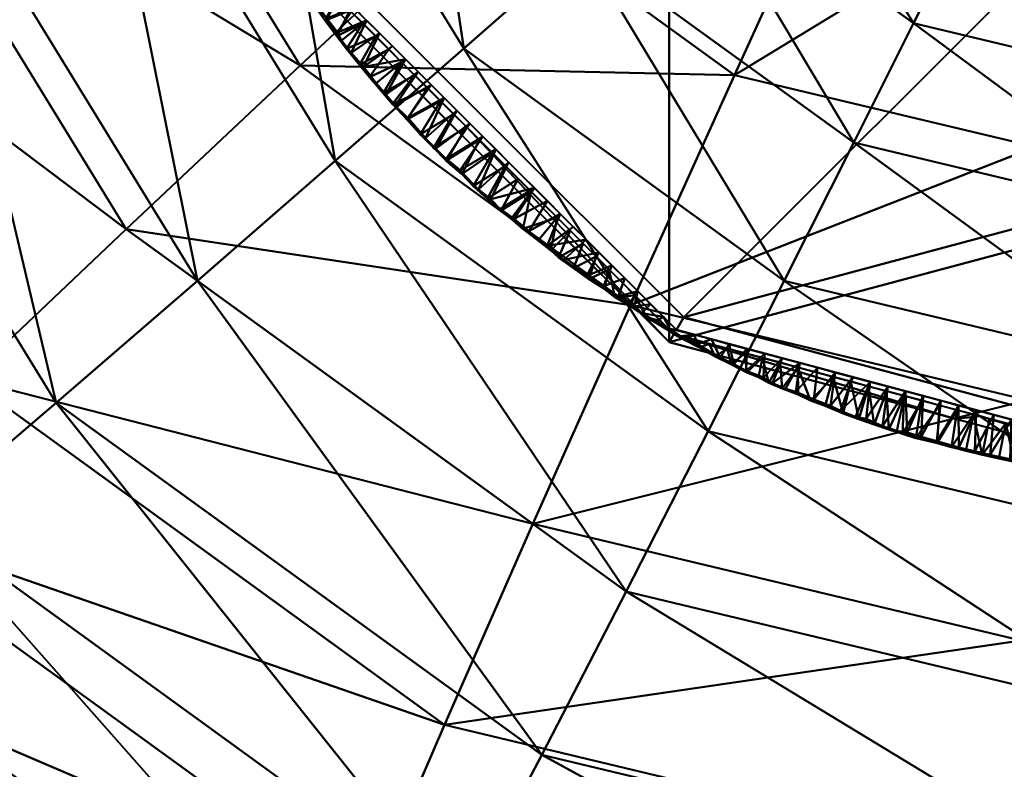
# Model space of a CAD drawing. Units: millimetres. Extents: x -2000 to 2000, y -2000 to 2000.
# Drawn here: x -48 to -9, y -56 to -26 of the extents above; entities that cross this region are included whole.
import ezdxf

# ---------------------------------------------------------------- set-up
doc = ezdxf.new("R2010")
doc.units = ezdxf.units.MM
doc.layers.add('A-CLNG', color=13, linetype='Continuous', lineweight=50)
doc.layers.add('E-LITE-EQPM', color=33, linetype='Continuous', lineweight=30)

msp = doc.modelspace()

# ---------------------------------------------------------------- meshes
at = {"layer": 'A-CLNG', "lineweight": 60}
mesh = msp.add_polyface(dxfattribs=at)
corners = [(-2000, 2000, 4000), (-2000, -2000, 4000), (2000, -2000, 4000), (2000, 2000, 4000)]
mesh.append_faces([[corners[k] for k in face] for face in [(0, 1, 2, 3)]])
at = {"layer": 'E-LITE-EQPM', "lineweight": 40}
mesh = msp.add_polyface(dxfattribs=at)
corners = [(0, 45.193, 3978.695), (-22.502, 39.164, 3978.695), (-38.974, 22.691, 3978.695), (-45.003, 0.189, 3978.695), (-38.974, -22.312, 3978.695), (-22.502, -38.785, 3978.695), (0, -44.814, 3978.695), (0, -45.186, 3999.998), (-22.688, -39.107, 3999.998), (-39.296, -22.498, 3999.998), (-45.375, 0.189, 3999.998), (-39.296, 22.877, 3999.998), (-22.688, 39.486, 3999.998), (0, 45.565, 3999.998), (-45.192, -1.461, 3991.248), (-45.187, -1.392, 3990.777), (-45.186, -1.157, 3990.295), (-45.189, -0.771, 3989.907), (-45.192, -0.323, 3989.68), (-45.194, 0.196, 3989.598), (-45.192, 0.695, 3989.677), (-45.189, 1.16, 3989.913), (-45.186, 1.533, 3990.29), (-45.187, 1.766, 3990.76), (-45.192, 1.839, 3991.248), (-45.206, 1.741, 3991.809), (-45.224, 1.448, 3992.315), (-45.241, 0.978, 3992.698), (-45.25, 0.44, 3992.879), (-45.25, -0.067, 3992.878), (-45.241, -0.597, 3992.699), (-45.223, -1.078, 3992.304), (-45.206, -1.361, 3991.813), (-41.989, 11.44, 3978.695), (-42.336, 11.533, 3999.998), (-42.336, -11.154, 3999.998), (-41.989, -11.061, 3978.695), (-30.738, 30.927, 3978.695), (-30.992, 31.181, 3999.998), (-11.251, 42.178, 3978.695), (-11.344, 42.525, 3999.998), (-30.738, -30.548, 3978.695), (-30.992, -30.802, 3999.998), (-10.329, -42.046, 3978.695), (-11.344, -42.146, 3999.998)]
mesh.append_faces([[corners[k] for k in face] for face in [(0, 40, 13)]], dxfattribs={"vtx0": -1})
mesh.append_faces([[corners[k] for k in face] for face in [(24, 33, 23), (14, 35, 32), (23, 33, 22), (3, 22, 33), (26, 34, 25), (34, 26, 10), (18, 3, 17), (10, 31, 35), (32, 35, 31), (15, 36, 14), (16, 36, 15), (33, 34, 2), (19, 3, 18)]], dxfattribs={"vtx0": -1, "vtx1": -1})
mesh.append_faces([[corners[k] for k in face] for face in [(24, 34, 33), (14, 36, 35)]], dxfattribs={"vtx0": -1, "vtx1": -1, "vtx2": -1})
mesh.append_faces([[corners[k] for k in face] for face in [(1, 38, 12), (3, 19, 20), (40, 0, 39), (3, 21, 22), (3, 20, 21), (37, 11, 38, 1), (39, 12, 40), (10, 26, 27), (10, 27, 28), (9, 36, 4), (16, 3, 36), (36, 9, 35), (5, 44, 8), (10, 29, 30), (10, 28, 29), (44, 5, 43), (41, 8, 42), (43, 7, 44)]], dxfattribs={"vtx0": -1, "vtx2": -1})
mesh.append_faces([[corners[k] for k in face] for face in [(34, 11, 2), (24, 25, 34), (16, 17, 3), (39, 1, 12), (30, 31, 10), (41, 5, 8), (37, 2, 11)]], dxfattribs={"vtx1": -1, "vtx2": -1})
mesh.append_faces([[corners[k] for k in face] for face in [(4, 41, 42, 9)]], dxfattribs={"vtx1": -1, "vtx3": -1})
mesh.append_faces([[corners[k] for k in face] for face in [(43, 6, 7)]], dxfattribs={"vtx2": -1})
mesh = msp.add_polyface(dxfattribs=at)
corners = [(0, 45.565, 3999.998), (-22.688, 39.486, 3999.998), (-39.296, 22.877, 3999.998), (-45.375, 0.189, 3999.998), (-39.296, -22.498, 3999.998), (-22.688, -39.107, 3999.998), (0, -45.186, 3999.998), (22.688, -39.107, 3999.998), (39.296, -22.498, 3999.998), (45.375, 0.189, 3999.998), (39.296, 22.877, 3999.998), (22.688, 39.486, 3999.998)]
mesh.append_faces([[corners[k] for k in face] for face in [(9, 1, 5, 8)]], dxfattribs={"vtx0": -1, "vtx1": -1, "vtx2": -1})
mesh.append_faces([[corners[k] for k in face] for face in [(2, 4, 5, 1)]], dxfattribs={"vtx0": -1, "vtx2": -1})
mesh.append_faces([[corners[k] for k in face] for face in [(1, 9, 10, 11)]], dxfattribs={"vtx0": -1, "vtx3": -1})
mesh.append_faces([[corners[k] for k in face] for face in [(0, 1, 11)]], dxfattribs={"vtx1": -1})
mesh.append_faces([[corners[k] for k in face] for face in [(2, 3, 4)]], dxfattribs={"vtx2": -1})
mesh.append_faces([[corners[k] for k in face] for face in [(5, 6, 7, 8)]], dxfattribs={"vtx3": -1})
mesh = msp.add_polyface(dxfattribs=at)
corners = [(0, -44.614, 3978.498), (-22.402, -38.611, 3978.498), (-38.801, -22.212, 3978.498), (-44.803, 0.189, 3978.498), (-38.801, 22.591, 3978.498), (-22.402, 38.99, 3978.498), (0, 44.993, 3978.498), (22.402, 38.99, 3978.498), (38.801, 22.591, 3978.498), (44.803, 0.189, 3978.498), (38.801, -22.212, 3978.498), (22.402, -38.611, 3978.498), (0, -44.031, 3978.498), (22.11, -38.106, 3978.498), (38.296, -21.921, 3978.498), (44.22, 0.189, 3978.498), (38.296, 22.3, 3978.498), (22.11, 38.485, 3978.498), (0, 44.41, 3978.498), (-22.11, 38.485, 3978.498), (-38.296, 22.3, 3978.498), (-44.22, 0.189, 3978.498), (-38.296, -21.921, 3978.498), (-22.11, -38.106, 3978.498)]
mesh.append_faces([[corners[k] for k in face] for face in [(1, 23, 12, 0), (23, 1, 2, 22), (13, 11, 0, 12), (11, 13, 14, 10), (10, 14, 15, 9), (16, 8, 9, 15)]], dxfattribs={"vtx0": -1, "vtx2": -1})
mesh.append_faces([[corners[k] for k in face] for face in [(21, 22, 2, 3), (3, 4, 20, 21), (19, 20, 4, 5), (18, 19, 5, 6), (7, 8, 16, 17), (6, 7, 17, 18)]], dxfattribs={"vtx1": -1, "vtx3": -1})
mesh = msp.add_polyface(dxfattribs=at)
corners = [(0, 44.41, 3978.498), (22.11, 38.485, 3978.498), (38.296, 22.3, 3978.498), (44.22, 0.189, 3978.498), (38.296, -21.921, 3978.498), (22.11, -38.106, 3978.498), (0, -44.031, 3978.498), (-22.11, -38.106, 3978.498), (-38.296, -21.921, 3978.498), (-44.22, 0.189, 3978.498), (-38.296, 22.3, 3978.498), (-22.11, 38.485, 3978.498)]
mesh.append_faces([[corners[k] for k in face] for face in [(7, 2, 3, 4)]], dxfattribs={"vtx0": -1, "vtx3": -1})
mesh.append_faces([[corners[k] for k in face] for face in [(6, 7, 4, 5)]], dxfattribs={"vtx1": -1})
mesh.append_faces([[corners[k] for k in face] for face in [(8, 9, 2, 7)]], dxfattribs={"vtx1": -1, "vtx2": -1})
mesh.append_faces([[corners[k] for k in face] for face in [(0, 1, 2, 11)]], dxfattribs={"vtx2": -1})
mesh.append_faces([[corners[k] for k in face] for face in [(9, 10, 11, 2)]], dxfattribs={"vtx2": -1, "vtx3": -1})
at = {"layer": 'E-LITE-EQPM', "lineweight": 40, "transparency": 33554496}
mesh = msp.add_polyface(dxfattribs=at)
corners = [(-38.392, 1.34, 3314.186), (-48.374, 1.726, 3320.905), (-36.462, -10.795, 3314.16), (-45.827, -14.287, 3320.87), (-57.813, 2.092, 3331.03), (-54.68, -17.606, 3330.987), (-66.427, 2.425, 3345.473), (-62.756, -20.657, 3345.423), (-73.959, 2.718, 3364.475), (-69.813, -23.352, 3364.418), (-80.203, 2.961, 3387.81), (-75.658, -25.62, 3387.748), (-84.997, 3.148, 3415.07), (-80.139, -27.401, 3415.004), (-88.284, 3.277, 3445.427), (-83.203, -28.672, 3445.357), (-90.072, 3.349, 3478.007), (-84.858, -29.434, 3477.935), (-90.372, 3.363, 3512.191), (-85.116, -29.686, 3512.118), (-89.113, 3.317, 3547.878), (-83.909, -29.403, 3547.807), (-86.343, 3.213, 3584.519), (-81.284, -28.6, 3584.449), (-82.179, 3.054, 3621.463), (-77.349, -27.315, 3621.397), (-76.808, 2.849, 3657.976), (-72.282, -25.61, 3657.914), (-70.406, 2.605, 3693.528), (-66.248, -23.542, 3693.471), (-63.238, 2.33, 3727.441), (-59.496, -21.202, 3727.389), (-55.725, 2.042, 3758.746), (-52.422, -18.731, 3758.701), (-48.384, 1.76, 3786.429), (-45.512, -16.303, 3786.39), (-41.531, 1.497, 3810.186), (-39.062, -14.028, 3810.152), (-37.347, -28.107, 3320.769), (-44.249, -34.605, 3330.862), (-50.532, -40.577, 3345.277), (-52.401, -46.107, 3693.305), (-47.034, -41.51, 3727.24), (-41.421, -36.658, 3758.569), (-35.946, -31.892, 3786.275)]
mesh.append_faces([[corners[k] for k in face] for face in [(0, 1, 2), (1, 3, 2), (1, 4, 3), (4, 5, 3), (4, 6, 5), (6, 7, 5), (6, 8, 7), (8, 9, 7), (8, 10, 9), (10, 11, 9), (10, 12, 11), (12, 13, 11), (12, 14, 13), (14, 15, 13), (14, 16, 15), (16, 17, 15), (16, 18, 17), (18, 19, 17), (18, 20, 19), (20, 21, 19), (20, 22, 21), (22, 23, 21), (22, 24, 23), (24, 25, 23), (24, 26, 25), (26, 27, 25), (26, 28, 27), (28, 29, 27), (28, 30, 29), (30, 31, 29), (30, 32, 31), (32, 33, 31), (32, 34, 33), (34, 35, 33), (34, 36, 35), (36, 37, 35), (3, 5, 38), (5, 39, 38), (5, 7, 39), (7, 9, 40), (29, 31, 41), (31, 33, 42), (33, 35, 43), (35, 44, 43), (35, 37, 44)]])
mesh = msp.add_polyface(dxfattribs=at)
corners = [(-17.615, 0.536, 3306.706), (-28.098, 0.942, 3309.643), (-16.965, -3.554, 3306.697), (-26.802, -7.204, 3309.625), (-38.392, 1.34, 3314.186), (-36.462, -10.795, 3314.16), (-41.531, 1.497, 3810.186), (-35.253, 1.256, 3830.336), (-39.062, -14.028, 3810.152), (-33.154, -11.937, 3830.307), (-29.839, 1.048, 3846.681), (-28.061, -10.129, 3846.657), (-25.403, 0.877, 3859.459), (-23.888, -8.645, 3859.438), (-21.77, 0.738, 3869.478), (-20.472, -7.428, 3869.46), (-18.781, 0.623, 3877.388), (-17.66, -6.426, 3877.373), (-16.217, 0.524, 3883.854), (-15.249, -5.564, 3883.841), (-13.982, 0.438, 3889.216), (-14.799, -7.084, 3306.671), (-22.489, -14.233, 3309.573), (-30.036, -21.268, 3314.083), (-45.827, -14.287, 3320.87), (-37.347, -28.107, 3320.769), (-30.84, -27.427, 3810.053), (-35.946, -31.892, 3786.275), (-26.168, -23.323, 3830.223), (-22.142, -19.775, 3846.586), (-18.845, -16.864, 3859.378), (-16.147, -14.476, 3869.408), (-13.928, -12.509, 3877.328), (-11.447, -9.516, 3306.632), (-15.814, -19.077, 3309.495), (-20.091, -28.484, 3313.967), (-18.117, -36.659, 3809.905), (-15.356, -31.168, 3830.097), (-12.982, -26.422, 3846.479), (-11.041, -22.527, 3859.287)]
mesh.append_faces([[corners[k] for k in face] for face in [(0, 1, 2), (1, 3, 2), (1, 4, 3), (4, 5, 3), (6, 7, 8), (7, 9, 8), (7, 10, 9), (10, 11, 9), (10, 12, 11), (12, 13, 11), (12, 14, 13), (14, 15, 13), (14, 16, 15), (16, 17, 15), (16, 18, 17), (18, 19, 17), (18, 20, 19), (2, 3, 21), (3, 22, 21), (3, 5, 22), (5, 23, 22), (5, 24, 23), (24, 25, 23), (8, 26, 27), (8, 9, 26), (9, 28, 26), (9, 11, 28), (11, 29, 28), (11, 13, 29), (13, 30, 29), (13, 15, 30), (15, 31, 30), (15, 17, 31), (17, 32, 31), (17, 19, 32), (21, 22, 33), (22, 34, 33), (22, 23, 34), (23, 35, 34), (23, 25, 35), (26, 28, 36), (28, 29, 37), (29, 38, 37), (29, 30, 38), (30, 31, 39)]])
mesh = msp.add_polyface(dxfattribs=at)
corners = [(-18.845, -16.864, 3859.378), (-11.041, -22.527, 3859.287), (-12.982, -26.422, 3846.479), (-16.147, -14.476, 3869.408), (-9.455, -19.332, 3869.33), (-13.928, -12.509, 3877.328), (-8.151, -16.7, 3877.26), (-12.025, -10.818, 3883.802), (-7.036, -14.439, 3883.744), (-10.367, -9.342, 3889.171), (-6.064, -12.464, 3889.12), (-8.909, -8.042, 3893.657), (-5.212, -10.724, 3893.614), (-11.447, -9.516, 3306.632), (-15.814, -19.077, 3309.495), (-7.419, -10.481, 3306.585), (-7.793, -20.997, 3309.403), (-20.091, -28.484, 3313.967), (-8.142, -31.344, 3313.829), (-24.224, -37.629, 3320.615), (-8.456, -41.404, 3320.434), (-30.973, -61.655, 3693.055), (-5.227, -67.819, 3692.759), (-5.865, -73.803, 3657.139), (-27.749, -55.503, 3727.015), (-4.578, -61.051, 3726.749), (-24.398, -49.01, 3758.371), (-3.943, -53.907, 3758.136), (-21.142, -42.634, 3786.102), (-3.355, -46.892, 3785.898), (-18.117, -36.659, 3809.905), (-2.829, -40.319, 3809.729), (-15.356, -31.168, 3830.097), (-2.365, -34.278, 3829.948), (-1.976, -29.057, 3846.352), (-1.664, -24.772, 3859.179), (-1.413, -21.257, 3869.238), (-1.211, -18.362, 3877.181), (-1.041, -15.874, 3883.675), (-0.895, -13.701, 3889.061), (-0.77, -11.788, 3893.563), (-4.46, -9.186, 3897.384), (-0.661, -10.096, 3897.341), (-3.329, -9.83, 3306.539), (0.352, -19.702, 3309.311), (3.992, -29.414, 3313.692), (-8.711, -50.961, 3330.45), (7.556, -38.858, 3320.253), (-8.887, -59.745, 3344.795), (10.985, -47.829, 3330.227)]
mesh.append_faces([[corners[k] for k in face] for face in [(0, 1, 2), (3, 4, 1), (3, 5, 4), (5, 6, 4), (5, 7, 6), (7, 8, 6), (7, 9, 8), (9, 10, 8), (11, 12, 10), (13, 14, 15), (14, 16, 15), (14, 17, 16), (17, 18, 16), (19, 20, 18), (21, 22, 23), (24, 25, 22), (26, 27, 25), (28, 29, 27), (28, 30, 29), (30, 31, 29), (30, 32, 31), (32, 33, 31), (32, 2, 33), (2, 34, 33), (2, 1, 34), (1, 35, 34), (1, 4, 35), (4, 36, 35), (4, 6, 36), (6, 37, 36), (6, 8, 37), (8, 38, 37), (8, 10, 38), (10, 39, 38), (10, 12, 39), (12, 40, 39), (12, 41, 40), (41, 42, 40), (15, 16, 43), (16, 44, 43), (16, 18, 44), (18, 20, 45), (20, 46, 47), (46, 48, 49)]])
mesh = msp.add_polyface(dxfattribs=at)
corners = [(-62.756, -20.657, 3345.423), (-50.532, -40.577, 3345.277), (-44.249, -34.605, 3330.862), (-69.813, -23.352, 3364.418), (-56.006, -45.852, 3364.252), (-75.658, -25.62, 3387.748), (-60.522, -50.285, 3387.566), (-80.139, -27.401, 3415.004), (-63.961, -53.765, 3414.81), (-83.203, -28.672, 3445.357), (-66.283, -56.246, 3445.154), (-84.858, -29.434, 3477.935), (-67.497, -57.726, 3477.727), (-85.116, -29.686, 3512.118), (-67.614, -58.207, 3511.908), (-83.909, -29.403, 3547.807), (-66.581, -57.641, 3547.599), (-81.284, -28.6, 3584.449), (-64.436, -56.055, 3584.247), (-77.349, -27.315, 3621.397), (-61.266, -53.525, 3621.204), (-72.282, -25.61, 3657.914), (-57.211, -50.17, 3657.733), (-66.248, -23.542, 3693.471), (-52.401, -46.107, 3693.305), (-59.496, -21.202, 3727.389), (-47.034, -41.51, 3727.24), (-52.422, -18.731, 3758.701), (-41.421, -36.658, 3758.569), (-31.615, -54.303, 3345.056), (-34.641, -61.354, 3364.003), (-37.1, -67.281, 3387.293), (-38.925, -71.931, 3414.517), (-40.099, -75.245, 3444.849), (-40.632, -77.22, 3477.413), (-40.531, -77.859, 3511.592), (-39.767, -77.097, 3547.286), (-38.365, -74.973, 3583.943), (-36.378, -71.584, 3620.914), (-33.888, -67.094, 3657.461), (-30.973, -61.655, 3693.055)]
mesh.append_faces([[corners[k] for k in face] for face in [(0, 1, 2), (3, 4, 1), (3, 5, 4), (5, 6, 4), (5, 7, 6), (7, 8, 6), (7, 9, 8), (9, 10, 8), (9, 11, 10), (11, 12, 10), (11, 13, 12), (13, 14, 12), (13, 15, 14), (15, 16, 14), (15, 17, 16), (17, 18, 16), (17, 19, 18), (19, 20, 18), (19, 21, 20), (21, 22, 20), (21, 23, 22), (23, 24, 22), (25, 26, 24), (27, 28, 26), (1, 4, 29), (4, 6, 30), (6, 31, 30), (6, 8, 31), (8, 32, 31), (8, 10, 32), (10, 33, 32), (10, 12, 33), (12, 34, 33), (12, 14, 34), (14, 35, 34), (14, 16, 35), (16, 36, 35), (16, 18, 36), (18, 37, 36), (18, 20, 37), (20, 38, 37), (20, 22, 38), (22, 24, 39), (24, 26, 40)]])
mesh = msp.add_polyface(dxfattribs=at)
corners = [(-37.347, -28.107, 3320.769), (-24.224, -37.629, 3320.615), (-20.091, -28.484, 3313.967), (-44.249, -34.605, 3330.862), (-28.106, -46.318, 3330.673), (-50.532, -40.577, 3345.277), (-31.615, -54.303, 3345.056), (-56.006, -45.852, 3364.252), (-34.641, -61.354, 3364.003), (-57.211, -50.17, 3657.733), (-33.888, -67.094, 3657.461), (-36.378, -71.584, 3620.914), (-52.401, -46.107, 3693.305), (-30.973, -61.655, 3693.055), (-47.034, -41.51, 3727.24), (-27.749, -55.503, 3727.015), (-41.421, -36.658, 3758.569), (-24.398, -49.01, 3758.371), (-35.946, -31.892, 3786.275), (-21.142, -42.634, 3786.102), (-30.84, -27.427, 3810.053), (-18.117, -36.659, 3809.905), (-26.168, -23.323, 3830.223), (-15.356, -31.168, 3830.097), (-8.142, -31.344, 3313.829), (-8.456, -41.404, 3320.434), (-8.711, -50.961, 3330.45), (-8.887, -59.745, 3344.795), (-8.971, -67.5, 3363.708), (-37.1, -67.281, 3387.293), (-8.957, -74.018, 3386.969), (-38.925, -71.931, 3414.517), (-8.844, -79.133, 3414.172), (-40.099, -75.245, 3444.849), (-8.639, -82.777, 3444.487), (-40.632, -77.22, 3477.413), (-8.351, -84.948, 3477.042), (-40.531, -77.859, 3511.592), (-7.988, -85.65, 3511.219), (-39.767, -77.097, 3547.286), (-7.548, -84.811, 3546.916), (-38.365, -74.973, 3583.943), (-7.04, -82.473, 3583.583), (-6.473, -78.744, 3620.57), (-5.865, -73.803, 3657.139), (-5.227, -67.819, 3692.759), (-4.578, -61.051, 3726.749), (-3.943, -53.907, 3758.136)]
mesh.append_faces([[corners[k] for k in face] for face in [(0, 1, 2), (0, 3, 1), (3, 4, 1), (3, 5, 4), (5, 6, 4), (7, 8, 6), (9, 10, 11), (12, 13, 10), (14, 15, 13), (14, 16, 15), (16, 17, 15), (16, 18, 17), (18, 19, 17), (18, 20, 19), (20, 21, 19), (22, 23, 21), (2, 1, 24), (1, 4, 25), (4, 26, 25), (4, 6, 26), (6, 27, 26), (6, 8, 27), (8, 28, 27), (8, 29, 28), (29, 30, 28), (29, 31, 30), (31, 32, 30), (31, 33, 32), (33, 34, 32), (33, 35, 34), (35, 36, 34), (35, 37, 36), (37, 38, 36), (37, 39, 38), (39, 40, 38), (39, 41, 40), (41, 42, 40), (41, 11, 42), (11, 43, 42), (11, 10, 43), (10, 44, 43), (10, 13, 44), (13, 15, 45), (15, 17, 46), (17, 19, 47)]])
at = {"layer": 'E-LITE-EQPM', "lineweight": 40}
mesh = msp.add_polyface(dxfattribs=at)
corners = [(-36.28, -26.242, 3978.516), (-36.806, -25.663, 3978.6), (-36.723, -25.645, 3978.523), (-35.316, -27.603, 3978.552), (-34.825, -28.162, 3978.527), (-34.991, -28.074, 3978.605), (-36.081, -26.615, 3978.559), (-35.856, -26.797, 3978.512), (-35.696, -27.107, 3978.549), (-35.214, -25.8, 3978.498), (-36.346, -26.323, 3978.622), (-35.371, -25.916, 3978.695), (-35.886, -25.401, 3978.695), (-35.883, -26.944, 3978.618), (-34.701, -26.312, 3978.498), (-34.05, -29.205, 3978.61), (-34.59, -28.571, 3978.615), (-34.33, -28.811, 3978.552), (-35.503, -27.441, 3978.619), (-33.826, -27.46, 3978.695), (-34.341, -26.945, 3978.695), (-37.279, -24.993, 3978.62), (-37.169, -25.073, 3978.554), (-36.4, -24.886, 3978.695), (-35.726, -25.287, 3978.498), (-36.239, -24.775, 3978.498), (-34.189, -26.825, 3978.498), (-33.676, -27.337, 3978.498), (-34.856, -26.43, 3978.695)]
mesh.append_faces([[corners[k] for k in face] for face in [(9, 0, 24), (11, 13, 28)]], dxfattribs={"vtx0": -1, "vtx1": -1})
mesh.append_faces([[corners[k] for k in face] for face in [(0, 1, 2), (3, 4, 5), (6, 7, 8), (9, 7, 0), (13, 6, 8), (3, 8, 14), (15, 16, 17), (18, 13, 8), (1, 21, 22), (1, 23, 21), (2, 1, 22), (1, 0, 10), (0, 7, 6), (0, 6, 10), (24, 0, 2), (14, 8, 7), (11, 10, 13), (8, 3, 18), (20, 18, 5), (1, 10, 12), (13, 10, 6), (26, 4, 3), (28, 13, 18), (16, 19, 5), (16, 4, 17), (5, 18, 3), (4, 16, 5)]], dxfattribs={"vtx0": -1, "vtx1": -1, "vtx2": -1})
mesh.append_faces([[corners[k] for k in face] for face in [(10, 11, 12), (5, 19, 20), (7, 9, 14), (1, 12, 23), (3, 14, 26)]], dxfattribs={"vtx0": -1, "vtx2": -1})
mesh.append_faces([[corners[k] for k in face] for face in [(25, 24, 2), (26, 27, 4), (20, 28, 18)]], dxfattribs={"vtx1": -1, "vtx2": -1})
mesh = msp.add_polyface(dxfattribs=at)
corners = [(-33.102, -30.258, 3978.596), (-33.06, -30.188, 3978.522), (-32.365, -30.988, 3978.551), (-33.312, -27.975, 3978.695), (-34.05, -29.205, 3978.61), (-32.797, -28.489, 3978.695), (-34.33, -28.811, 3978.552), (-33.164, -27.849, 3978.498), (-33.942, -29.253, 3978.546), (-33.569, -29.691, 3978.553), (-31.626, -29.387, 3978.498), (-32.139, -28.874, 3978.498), (-32.043, -31.379, 3978.607), (-31.253, -30.034, 3978.695), (-32.573, -30.842, 3978.621), (-33.673, -29.643, 3978.62), (-31.948, -31.403, 3978.544), (-31.55, -31.815, 3978.553), (-34.59, -28.571, 3978.615), (-33.826, -27.46, 3978.695), (-34.825, -28.162, 3978.527), (-32.651, -28.362, 3978.498), (-32.282, -29.004, 3978.695), (-31.767, -29.519, 3978.695), (-31.114, -29.899, 3978.498), (-30.601, -30.412, 3978.498), (-30.089, -30.924, 3978.498), (-31.541, -31.892, 3978.625), (-30.738, -30.548, 3978.695), (-30.223, -31.063, 3978.695), (-29.576, -31.437, 3978.498), (-30.987, -32.268, 3978.511), (-33.676, -27.337, 3978.498)]
mesh.append_faces([[corners[k] for k in face] for face in [(3, 4, 5), (22, 0, 23), (11, 9, 21), (28, 27, 29), (30, 31, 26), (7, 20, 32), (21, 8, 7)]], dxfattribs={"vtx0": -1, "vtx1": -1})
mesh.append_faces([[corners[k] for k in face] for face in [(0, 1, 2), (6, 7, 8), (8, 9, 4), (10, 2, 1), (9, 11, 1), (12, 13, 14), (5, 4, 15), (16, 17, 12), (8, 4, 6), (4, 3, 18), (15, 4, 9), (20, 7, 6), (21, 9, 8), (0, 15, 9), (0, 22, 15), (1, 0, 9), (14, 0, 2), (12, 27, 28), (12, 2, 16), (0, 14, 23), (12, 14, 2), (16, 2, 24), (25, 17, 16)]], dxfattribs={"vtx0": -1, "vtx1": -1, "vtx2": -1})
mesh.append_faces([[corners[k] for k in face] for face in [(16, 24, 25), (17, 25, 26), (12, 28, 13), (2, 10, 24)]], dxfattribs={"vtx0": -1, "vtx2": -1})
mesh.append_faces([[corners[k] for k in face] for face in [(3, 19, 18), (22, 5, 15), (11, 10, 1), (13, 23, 14)]], dxfattribs={"vtx1": -1, "vtx2": -1})
mesh = msp.add_polyface(dxfattribs=at)
corners = [(-31.55, -31.815, 3978.553), (-31.541, -31.892, 3978.625), (-32.043, -31.379, 3978.607), (-29.913, -33.405, 3978.607), (-29.398, -33.802, 3978.553), (-29.374, -33.887, 3978.625), (-28.259, -34.693, 3978.519), (-27.529, -35.267, 3978.517), (-27.894, -35.057, 3978.561), (-30.263, -33.032, 3978.551), (-30.987, -32.268, 3978.511), (-29.576, -31.437, 3978.498), (-29.064, -31.949, 3978.498), (-30.089, -30.924, 3978.498), (-29.194, -32.093, 3978.695), (-30.472, -32.907, 3978.621), (-30.917, -32.431, 3978.556), (-29.708, -31.578, 3978.695), (-30.223, -31.063, 3978.695), (-28.551, -32.462, 3978.498), (-28.039, -32.974, 3978.498), (-29.772, -33.415, 3978.521), (-28.85, -34.205, 3978.519), (-28.164, -33.122, 3978.695), (-28.679, -32.607, 3978.695), (-28.5, -34.598, 3978.59), (-27.135, -34.152, 3978.695), (-27.649, -33.637, 3978.695), (-27.391, -35.455, 3978.566), (-27.526, -33.487, 3978.498), (-28.966, -34.197, 3978.575)]
mesh.append_faces([[corners[k] for k in face] for face in [(0, 1, 2), (3, 4, 5), (6, 7, 8), (9, 10, 11), (0, 13, 10), (3, 14, 15), (9, 15, 16), (4, 20, 22), (7, 28, 8), (25, 6, 8), (26, 25, 8), (22, 29, 6), (25, 30, 22), (25, 22, 6), (5, 30, 23), (3, 5, 24), (4, 21, 20), (30, 5, 4), (3, 9, 21), (22, 30, 4), (23, 30, 25), (18, 1, 16), (3, 15, 9), (17, 16, 15), (16, 1, 0), (3, 21, 4), (0, 10, 16), (9, 16, 10), (12, 21, 9)]], dxfattribs={"vtx0": -1, "vtx1": -1, "vtx2": -1})
mesh.append_faces([[corners[k] for k in face] for face in [(9, 11, 12), (16, 17, 18), (3, 24, 14)]], dxfattribs={"vtx0": -1, "vtx2": -1})
mesh.append_faces([[corners[k] for k in face] for face in [(25, 26, 27, 23)]], dxfattribs={"vtx0": -1, "vtx3": -1})
mesh.append_faces([[corners[k] for k in face] for face in [(19, 20, 21, 12), (23, 24, 5), (20, 29, 22), (14, 17, 15)]], dxfattribs={"vtx1": -1, "vtx2": -1})
mesh = msp.add_polyface(dxfattribs=at)
corners = [(-25.952, -36.47, 3978.532), (-25.477, -35.537, 3978.498), (-24.964, -36.049, 3978.498), (-24.075, -37.683, 3978.512), (-23.763, -37.945, 3978.545), (-24.312, -37.618, 3978.561), (-24.712, -37.29, 3978.519), (-23.939, -37.074, 3978.498), (-25.296, -36.876, 3978.511), (-23.591, -38.111, 3978.609), (-24.046, -37.24, 3978.695), (-24.561, -36.726, 3978.695), (-25.076, -36.211, 3978.695), (-24.843, -37.307, 3978.603), (-26.105, -35.181, 3978.695), (-27.08, -35.735, 3978.621), (-26.489, -36.165, 3978.607), (-25.271, -36.98, 3978.558), (-26.502, -34.512, 3978.498), (-25.989, -35.024, 3978.498), (-27.529, -35.267, 3978.517), (-27.014, -33.999, 3978.498), (-27.391, -35.455, 3978.566), (-26.871, -35.83, 3978.55), (-25.881, -36.601, 3978.607), (-26.62, -34.667, 3978.695), (-27.135, -34.152, 3978.695), (-28.259, -34.693, 3978.519), (-27.526, -33.487, 3978.498), (-24.452, -36.562, 3978.498), (-25.59, -35.696, 3978.695), (-27.894, -35.057, 3978.561)]
mesh.append_faces([[corners[k] for k in face] for face in [(21, 27, 28), (1, 23, 19)]], dxfattribs={"vtx0": -1, "vtx1": -1})
mesh.append_faces([[corners[k] for k in face] for face in [(3, 4, 5), (3, 6, 7), (2, 8, 0), (9, 10, 5), (14, 15, 16), (13, 12, 17), (17, 8, 6), (22, 20, 23), (12, 24, 17), (23, 15, 22), (13, 6, 5), (6, 3, 5), (6, 13, 17), (10, 13, 5), (24, 16, 0), (1, 0, 23), (6, 8, 29), (0, 8, 17), (16, 24, 30), (17, 24, 0), (0, 16, 23), (16, 15, 23), (25, 22, 15), (21, 20, 27), (20, 19, 23), (22, 26, 31)]], dxfattribs={"vtx0": -1, "vtx1": -1, "vtx2": -1})
mesh.append_faces([[corners[k] for k in face] for face in [(0, 1, 2), (20, 21, 18), (22, 25, 26), (6, 29, 7), (24, 12, 30), (16, 30, 14)]], dxfattribs={"vtx0": -1, "vtx2": -1})
mesh.append_faces([[corners[k] for k in face] for face in [(11, 12, 13, 10), (18, 19, 20), (2, 29, 8), (14, 25, 15)]], dxfattribs={"vtx1": -1, "vtx2": -1})
mesh = msp.add_polyface(dxfattribs=at)
corners = [(-22.785, -38.593, 3978.606), (-23.591, -38.111, 3978.609), (-23.221, -38.283, 3978.549), (-21.57, -39.179, 3978.518), (-20.663, -39.715, 3978.55), (-21.483, -39.313, 3978.582), (-23.016, -38.27, 3978.695), (-23.531, -37.755, 3978.695), (-24.046, -37.24, 3978.695), (-23.763, -37.945, 3978.545), (-22.914, -38.099, 3978.498), (-22.402, -38.611, 3978.498), (-21.702, -38.799, 3978.498), (-22.659, -38.568, 3978.52), (-24.312, -37.618, 3978.561), (-21.002, -38.987, 3978.498), (-22.23, -38.868, 3978.553), (-20.123, -39.972, 3978.536), (-20.212, -39.99, 3978.598), (-22.158, -38.964, 3978.624), (-23.939, -37.074, 3978.498), (-23.427, -37.586, 3978.498), (-24.075, -37.683, 3978.512), (-21.799, -38.973, 3978.695), (-22.502, -38.785, 3978.695), (-21.095, -39.161, 3978.695), (-20.864, -39.668, 3978.622), (-20.302, -39.174, 3978.498), (-19.602, -39.362, 3978.498), (-20.392, -39.35, 3978.695), (-19.689, -39.538, 3978.695)]
mesh.append_faces([[corners[k] for k in face] for face in [(10, 9, 21), (11, 13, 10), (23, 5, 25), (29, 18, 30)]], dxfattribs={"vtx0": -1, "vtx1": -1})
mesh.append_faces([[corners[k] for k in face] for face in [(0, 1, 2), (3, 4, 5), (9, 10, 2), (9, 1, 14), (15, 4, 3), (13, 12, 16), (4, 17, 18), (16, 19, 0), (12, 3, 16), (0, 13, 16), (21, 9, 22), (1, 9, 2), (23, 19, 5), (1, 0, 6), (13, 0, 2), (10, 13, 2), (26, 5, 4), (0, 19, 24), (5, 19, 16), (16, 3, 5), (26, 18, 29), (5, 26, 25), (18, 26, 4), (17, 4, 27)]], dxfattribs={"vtx0": -1, "vtx1": -1, "vtx2": -1})
mesh.append_faces([[corners[k] for k in face] for face in [(0, 24, 6), (3, 12, 15), (17, 27, 28), (26, 29, 25), (4, 15, 27)]], dxfattribs={"vtx0": -1, "vtx2": -1})
mesh.append_faces([[corners[k] for k in face] for face in [(1, 6, 7, 8)]], dxfattribs={"vtx0": -1, "vtx3": -1})
mesh.append_faces([[corners[k] for k in face] for face in [(11, 12, 13), (20, 21, 22), (23, 24, 19)]], dxfattribs={"vtx1": -1, "vtx2": -1})
mesh = msp.add_polyface(dxfattribs=at)
corners = [(-19.606, -40.302, 3978.622), (-20.212, -39.99, 3978.598), (-19.637, -40.234, 3978.553), (-16.942, -41.384, 3978.519), (-17.077, -41.422, 3978.602), (-17.568, -41.182, 3978.559), (-16.491, -41.624, 3978.56), (-16.287, -41.628, 3978.512), (-15.882, -41.832, 3978.537), (-19.689, -39.538, 3978.695), (-18.986, -39.727, 3978.695), (-16.876, -40.292, 3978.695), (-17.579, -40.104, 3978.695), (-16.173, -40.48, 3978.695), (-18.58, -40.734, 3978.555), (-17.501, -39.924, 3978.498), (-18.066, -40.959, 3978.552), (-18.283, -39.915, 3978.695), (-18.207, -40.946, 3978.614), (-20.123, -39.972, 3978.536), (-19.602, -39.362, 3978.498), (-18.901, -39.549, 3978.498), (-19.14, -40.494, 3978.575), (-18.938, -40.505, 3978.516), (-16.101, -40.3, 3978.498), (-16.801, -40.112, 3978.498), (-17.657, -41.07, 3978.513), (-18.735, -40.712, 3978.621), (-18.201, -39.737, 3978.498)]
mesh.append_faces([[corners[k] for k in face] for face in [(9, 0, 10), (24, 3, 25)]], dxfattribs={"vtx0": -1, "vtx1": -1})
mesh.append_faces([[corners[k] for k in face] for face in [(0, 1, 2), (3, 4, 5), (6, 7, 8), (4, 3, 6), (14, 15, 16), (19, 2, 1), (22, 23, 14), (13, 4, 6), (24, 7, 3), (15, 26, 16), (3, 7, 6), (4, 12, 5), (14, 18, 27), (17, 27, 18), (5, 18, 16), (16, 18, 14), (5, 12, 18), (0, 2, 22), (22, 14, 27), (10, 22, 27), (21, 23, 2), (23, 28, 14), (2, 23, 22), (10, 0, 22), (9, 1, 0), (20, 2, 19), (3, 5, 26), (5, 16, 26), (3, 26, 25)]], dxfattribs={"vtx0": -1, "vtx1": -1, "vtx2": -1})
mesh.append_faces([[corners[k] for k in face] for face in [(2, 20, 21), (27, 17, 10)]], dxfattribs={"vtx0": -1, "vtx2": -1})
mesh.append_faces([[corners[k] for k in face] for face in [(11, 12, 4, 13), (12, 17, 18), (21, 28, 23), (28, 15, 14), (15, 25, 26)]], dxfattribs={"vtx1": -1, "vtx2": -1})
mesh = msp.add_polyface(dxfattribs=at)
corners = [(-15.293, -42.065, 3978.549), (-15.775, -41.934, 3978.604), (-15.882, -41.832, 3978.537), (-14.87, -42.15, 3978.511), (-14.701, -40.675, 3978.498), (-14.212, -42.444, 3978.552), (-13.969, -42.572, 3978.615), (-14.547, -42.378, 3978.613), (-15.152, -42.166, 3978.612), (-14.763, -42.261, 3978.556), (-13.653, -42.623, 3978.549), (-16.173, -40.48, 3978.695), (-16.491, -41.624, 3978.56), (-13.301, -41.05, 3978.498), (-13.241, -42.694, 3978.514), (-13.36, -41.234, 3978.695), (-13.428, -42.744, 3978.612), (-15.47, -40.669, 3978.695), (-12.684, -42.863, 3978.514), (-13.108, -42.8, 3978.556), (-14.064, -41.046, 3978.695), (-14.001, -40.862, 3978.498), (-12.601, -41.238, 3978.498), (-12.889, -42.91, 3978.616), (-14.767, -40.857, 3978.695), (-15.401, -40.487, 3978.498), (-16.287, -41.628, 3978.512), (-16.101, -40.3, 3978.498), (-12.657, -41.422, 3978.695)]
mesh.append_faces([[corners[k] for k in face] for face in [(11, 1, 17), (13, 5, 21), (20, 6, 15), (17, 8, 24), (4, 2, 25), (25, 26, 27)]], dxfattribs={"vtx0": -1, "vtx1": -1})
mesh.append_faces([[corners[k] for k in face] for face in [(0, 1, 2), (3, 0, 4), (5, 6, 7), (8, 0, 9), (5, 9, 3), (10, 6, 5), (1, 11, 12), (1, 0, 8), (13, 14, 10), (15, 6, 16), (18, 19, 14), (19, 10, 14), (20, 7, 6), (13, 10, 5), (19, 23, 16), (16, 10, 19), (1, 8, 17), (9, 5, 7), (8, 7, 24), (2, 4, 0), (9, 0, 3), (5, 3, 21), (7, 8, 9), (2, 1, 12), (2, 26, 25), (16, 23, 28), (10, 16, 6)]], dxfattribs={"vtx0": -1, "vtx1": -1, "vtx2": -1})
mesh.append_faces([[corners[k] for k in face] for face in [(7, 20, 24)]], dxfattribs={"vtx0": -1, "vtx2": -1})
mesh.append_faces([[corners[k] for k in face] for face in [(13, 22, 14), (4, 21, 3), (28, 15, 16)]], dxfattribs={"vtx1": -1, "vtx2": -1})
mesh = msp.add_polyface(dxfattribs=at)
corners = [(-10.556, -43.433, 3978.514), (-11.188, -43.282, 3978.517), (-10.501, -41.8, 3978.498), (-9.966, -42.144, 3978.695), (-10.608, -41.971, 3978.695), (-10.266, -43.578, 3978.568), (-11.482, -43.269, 3978.562), (-12.046, -43.114, 3978.56), (-12.065, -43.034, 3978.512), (-9.324, -42.316, 3978.695), (-8.992, -43.853, 3978.563), (-8.681, -42.488, 3978.695), (-9.945, -43.578, 3978.515), (-9.143, -43.752, 3978.515), (-9.596, -43.718, 3978.556), (-10.911, -43.414, 3978.559), (-9.801, -41.988, 3978.498), (-9.101, -42.175, 3978.498), (-11.251, -41.799, 3978.695), (-11.901, -41.425, 3978.498), (-12.684, -42.863, 3978.514), (-11.954, -41.611, 3978.695), (-12.657, -41.422, 3978.695), (-12.889, -42.91, 3978.616), (-11.201, -41.613, 3978.498), (-8.401, -42.363, 3978.498), (-12.572, -42.959, 3978.555), (-13.108, -42.8, 3978.556), (-12.601, -41.238, 3978.498), (-13.241, -42.694, 3978.514)]
mesh.append_faces([[corners[k] for k in face] for face in [(9, 10, 11), (16, 0, 2), (18, 6, 4)]], dxfattribs={"vtx0": -1, "vtx1": -1})
mesh.append_faces([[corners[k] for k in face] for face in [(0, 1, 2), (6, 7, 8), (12, 13, 14), (15, 0, 5), (7, 6, 18), (19, 8, 20), (1, 8, 24), (5, 4, 15), (13, 10, 14), (5, 12, 14), (12, 17, 13), (0, 16, 12), (5, 14, 9), (5, 0, 12), (1, 0, 15), (1, 15, 6), (6, 8, 1), (6, 15, 4), (10, 9, 14), (26, 23, 27), (28, 20, 29), (20, 26, 27), (26, 8, 7), (8, 26, 20), (23, 7, 21), (23, 26, 7)]], dxfattribs={"vtx0": -1, "vtx1": -1, "vtx2": -1})
mesh.append_faces([[corners[k] for k in face] for face in [(12, 16, 17), (5, 9, 3), (7, 18, 21), (20, 28, 19)]], dxfattribs={"vtx0": -1, "vtx2": -1})
mesh.append_faces([[corners[k] for k in face] for face in [(3, 4, 5), (21, 22, 23), (17, 25, 13), (24, 2, 1), (19, 24, 8)]], dxfattribs={"vtx1": -1, "vtx2": -1})

doc.saveas('drawing.dxf')
